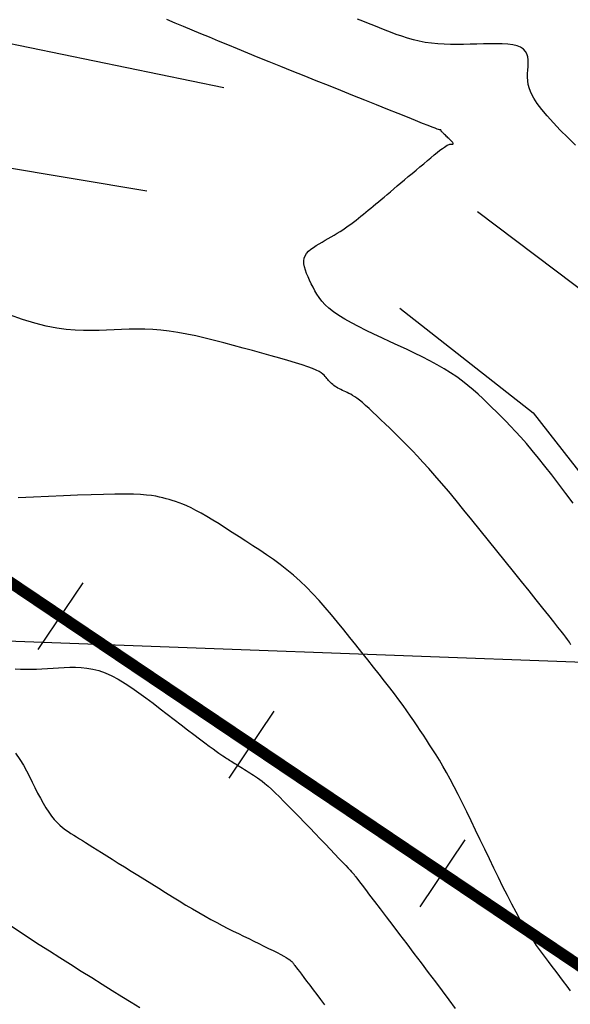
# Model space of a CAD drawing. Units: metres. Extents: x 183768 to 186952, y 8941656 to 8944840.
# Drawn here: x 185373 to 185374, y 8943269 to 8943271 of the extents above; entities that cross this region are included whole.
import ezdxf

# ---------------------------------------------------------------- set-up
doc = ezdxf.new("R2010")
doc.units = ezdxf.units.M
doc.linetypes.add('DASHED', pattern=[0.75, 0.5, -0.25])
for name, color, linetype in [('CNIVEL_M', 18, 'Continuous'), ('CNIVEL_S', 42, 'Continuous'), ('CUADRICULA', 2, 'Continuous'), ('EJE_ESTACA', 7, 'Continuous'), ('EJE_LINEA', 154, 'Continuous'), ('Flechas', 20, 'Continuous'), ('TROCHA', 8, 'Continuous')]:
    doc.layers.add(name, color=color, linetype=linetype)

msp = doc.modelspace()

# ---------------------------------------------------------------- linework, layer by layer
at = {"layer": 'CNIVEL_M'}
msp.add_lwpolyline([(185374.0297, 8943269.1752), (185374.0223, 8943269.185), (185374.0145, 8943269.1953), (185374.0064, 8943269.206), (185373.9981, 8943269.2169), (185373.9897, 8943269.2279), (185373.9813, 8943269.239), (185373.9729, 8943269.2503), (185373.9644, 8943269.2618), (185373.9558, 8943269.2738), (185373.9472, 8943269.2864), (185373.9384, 8943269.2998), (185373.9295, 8943269.314), (185373.9204, 8943269.3294), (185373.9112, 8943269.3459), (185373.9018, 8943269.3634), (185373.8922, 8943269.3819), (185373.8826, 8943269.4011), (185373.8728, 8943269.421), (185373.863, 8943269.4413), (185373.8531, 8943269.4619), (185373.8432, 8943269.4826), (185373.8333, 8943269.5033), (185373.8234, 8943269.5239), (185373.8137, 8943269.5442), (185373.8041, 8943269.5639), (185373.7947, 8943269.583), (185373.7855, 8943269.6013), (185373.7766, 8943269.6185), (185373.7681, 8943269.6347), (185373.76, 8943269.6495), (185373.7522, 8943269.6632), (185373.7447, 8943269.6759), (185373.7374, 8943269.6877), (185373.7304, 8943269.6989), (185373.7234, 8943269.7096), (185373.7166, 8943269.72), (185373.7099, 8943269.7302), (185373.7031, 8943269.7404), (185373.6962, 8943269.7507), (185373.6891, 8943269.7612), (185373.6818, 8943269.7719), (185373.674, 8943269.7831), (185373.6657, 8943269.7948), (185373.6568, 8943269.807), (185373.6472, 8943269.8199), (185373.6368, 8943269.8336), (185373.6257, 8943269.8479), (185373.6141, 8943269.8629), (185373.6019, 8943269.8783), (185373.5893, 8943269.8941), (185373.5764, 8943269.9102), (185373.5633, 8943269.9265), (185373.5501, 8943269.9429), (185373.5369, 8943269.9593), (185373.5236, 8943269.9756), (185373.5103, 8943269.9917), (185373.4969, 8943270.0075), (185373.4834, 8943270.0228), (185373.4698, 8943270.0376), (185373.456, 8943270.0518), (185373.442, 8943270.0653), (185373.4278, 8943270.0779), (185373.4134, 8943270.0898), (185373.3989, 8943270.1011), (185373.3842, 8943270.1119), (185373.3694, 8943270.1222), (185373.3545, 8943270.1322), (185373.3395, 8943270.142), (185373.3246, 8943270.1517), (185373.3096, 8943270.1614), (185373.2948, 8943270.1709), (185373.2802, 8943270.1802), (185373.2661, 8943270.1892), (185373.2524, 8943270.1976), (185373.2394, 8943270.2054), (185373.2271, 8943270.2125), (185373.2158, 8943270.2188), (185373.2054, 8943270.2241), (185373.196, 8943270.2285), (185373.1873, 8943270.2322), (185373.1793, 8943270.2353), (185373.1717, 8943270.2379), (185373.1646, 8943270.2401), (185373.1577, 8943270.2421), (185373.151, 8943270.244), (185373.1442, 8943270.2458), (185373.137, 8943270.2476), (185373.1289, 8943270.2493), (185373.1196, 8943270.2508), (185373.1087, 8943270.2521), (185373.0956, 8943270.2531), (185373.0801, 8943270.2538), (185373.0616, 8943270.2541), (185373.0399, 8943270.254), (185373.0153, 8943270.2535), (185372.9882, 8943270.2527), (185372.9591, 8943270.2516), (185372.9282, 8943270.2503), (185372.8961, 8943270.2489), (185372.8632, 8943270.2473), (185372.8298, 8943270.2457)], dxfattribs=at)
at = {"layer": 'CNIVEL_S'}
for points in [[(185374.0353, 8943270.2344), (185374.0194, 8943270.2555), (185374.0038, 8943270.276), (185373.9885, 8943270.2958), (185373.9738, 8943270.3147), (185373.9596, 8943270.3324), (185373.9462, 8943270.3488), (185373.9335, 8943270.3638), (185373.9215, 8943270.3775), (185373.9101, 8943270.39), (185373.8993, 8943270.4016), (185373.8888, 8943270.4124), (185373.8786, 8943270.4227), (185373.8686, 8943270.4326), (185373.8587, 8943270.4423), (185373.8488, 8943270.452), (185373.8387, 8943270.4616), (185373.8285, 8943270.4713), (185373.8178, 8943270.4808), (185373.8067, 8943270.4902), (185373.795, 8943270.4996), (185373.7825, 8943270.5088), (185373.7691, 8943270.5178), (185373.7548, 8943270.5266), (185373.7397, 8943270.5353), (185373.7238, 8943270.5439), (185373.7073, 8943270.5523), (185373.6903, 8943270.5606), (185373.673, 8943270.5689), (185373.6554, 8943270.5771), (185373.6376, 8943270.5853), (185373.6199, 8943270.5935), (185373.6024, 8943270.6017), (185373.5854, 8943270.6098), (185373.569, 8943270.618), (185373.5535, 8943270.626), (185373.5391, 8943270.6341), (185373.526, 8943270.6421), (185373.5145, 8943270.65), (185373.5046, 8943270.6578), (185373.4963, 8943270.6656), (185373.4893, 8943270.6733), (185373.4834, 8943270.6809), (185373.4784, 8943270.6885), (185373.4741, 8943270.6961), (185373.4702, 8943270.7037), (185373.4665, 8943270.7112), (185373.4628, 8943270.7188), (185373.4594, 8943270.7263), (185373.4562, 8943270.7336), (185373.4536, 8943270.7408), (185373.4516, 8943270.7478), (185373.4503, 8943270.7544), (185373.4501, 8943270.7607), (185373.4509, 8943270.7666), (185373.453, 8943270.772), (185373.4562, 8943270.777), (185373.4604, 8943270.7817), (185373.4654, 8943270.7861), (185373.471, 8943270.7902), (185373.4771, 8943270.7941), (185373.4835, 8943270.798), (185373.4901, 8943270.8018), (185373.4967, 8943270.8055), (185373.5032, 8943270.8093), (185373.5098, 8943270.8131), (185373.5163, 8943270.8169), (185373.5226, 8943270.8208), (185373.5289, 8943270.8247), (185373.5351, 8943270.8286), (185373.5411, 8943270.8326), (185373.5469, 8943270.8367), (185373.5526, 8943270.8409), (185373.5582, 8943270.8451), (185373.5637, 8943270.8493), (185373.5691, 8943270.8536), (185373.5744, 8943270.8579), (185373.5797, 8943270.8623), (185373.585, 8943270.8666), (185373.5902, 8943270.871), (185373.5955, 8943270.8754), (185373.601, 8943270.8798), (185373.6065, 8943270.8845), (185373.6123, 8943270.8892), (185373.6183, 8943270.8942), (185373.6245, 8943270.8995), (185373.6312, 8943270.905), (185373.6382, 8943270.9109), (185373.6455, 8943270.917), (185373.6531, 8943270.9235), (185373.661, 8943270.9301), (185373.669, 8943270.9369), (185373.6772, 8943270.9438), (185373.6855, 8943270.9509), (185373.6939, 8943270.9579), (185373.7022, 8943270.965), (185373.7105, 8943270.9719), (185373.7185, 8943270.9786), (185373.7261, 8943270.985), (185373.7333, 8943270.9909), (185373.74, 8943270.9963), (185373.7459, 8943271.001), (185373.7511, 8943271.005), (185373.7554, 8943271.0081), (185373.7589, 8943271.0104), (185373.7617, 8943271.012), (185373.7639, 8943271.0131), (185373.7657, 8943271.0138), (185373.7672, 8943271.0141), (185373.7684, 8943271.0142), (185373.7695, 8943271.0142), (185373.7706, 8943271.0141), (185373.7717, 8943271.0141), (185373.7726, 8943271.0142), (185373.7734, 8943271.0143), (185373.7741, 8943271.0146), (185373.7745, 8943271.015), (185373.7746, 8943271.0156), (185373.7744, 8943271.0163), (185373.7738, 8943271.0173), (185373.7729, 8943271.0185), (185373.7717, 8943271.0199), (185373.7703, 8943271.0214), (185373.7687, 8943271.023), (185373.767, 8943271.0248), (185373.7651, 8943271.0265), (185373.7633, 8943271.0283), (185373.7614, 8943271.0301), (185373.7595, 8943271.0319), (185373.7577, 8943271.0336), (185373.756, 8943271.0353), (185373.7545, 8943271.0368), (185373.753, 8943271.0382), (185373.7518, 8943271.0395), (185373.7507, 8943271.0406), (185373.7499, 8943271.0415), (185373.7493, 8943271.0422), (185373.7488, 8943271.0427), (185373.7485, 8943271.0432), (185373.7484, 8943271.0435), (185373.7483, 8943271.0438), (185373.7483, 8943271.044), (185373.7483, 8943271.0441), (185373.7483, 8943271.0443), (185373.7483, 8943271.0445), (185373.7483, 8943271.0446), (185373.7483, 8943271.0448), (185373.7482, 8943271.0449), (185373.7482, 8943271.045), (185373.7481, 8943271.0451), (185373.7479, 8943271.0452), (185373.7478, 8943271.0453), (185373.7475, 8943271.0454), (185373.7473, 8943271.0454), (185373.747, 8943271.0454), (185373.7467, 8943271.0454), (185373.7464, 8943271.0454), (185373.7461, 8943271.0454), (185373.7458, 8943271.0454), (185373.7454, 8943271.0454), (185373.7446, 8943271.0456), (185373.743, 8943271.0461), (185373.7401, 8943271.0471), (185373.7356, 8943271.0488), (185373.7291, 8943271.0514), (185373.72, 8943271.0549), (185373.7081, 8943271.0596), (185373.6931, 8943271.0656), (185373.6752, 8943271.0727), (185373.6548, 8943271.0809), (185373.6324, 8943271.0899), (185373.6083, 8943271.0995), (185373.583, 8943271.1097), (185373.5569, 8943271.1202), (185373.5303, 8943271.1308), (185373.5037, 8943271.1415), (185373.4773, 8943271.1522), (185373.4511, 8943271.1627), (185373.4253, 8943271.1731), (185373.4, 8943271.1833), (185373.3753, 8943271.1933), (185373.3514, 8943271.203), (185373.3285, 8943271.2123), (185373.3065, 8943271.2213), (185373.2854, 8943271.23), (185373.2652, 8943271.2383), (185373.2455, 8943271.2465), (185373.2264, 8943271.2544), (185373.2077, 8943271.2622), (185373.1892, 8943271.2699), (185373.1709, 8943271.2776), (185373.1526, 8943271.2853)], [(185374.0403, 8943271.0122), (185374.0233, 8943271.0289), (185374.0071, 8943271.0451), (185373.9922, 8943271.0607), (185373.9786, 8943271.0756), (185373.9668, 8943271.0895), (185373.9571, 8943271.1024), (185373.9495, 8943271.1142), (185373.9439, 8943271.1249), (185373.9401, 8943271.1347), (185373.9377, 8943271.1437), (185373.9364, 8943271.1522), (185373.9361, 8943271.1601), (185373.9362, 8943271.1678), (185373.9367, 8943271.1754), (185373.9372, 8943271.1829), (185373.9375, 8943271.1902), (185373.9373, 8943271.1973), (185373.9364, 8943271.2041), (185373.9345, 8943271.2103), (185373.9315, 8943271.216), (185373.9271, 8943271.2208), (185373.9211, 8943271.2248), (185373.9133, 8943271.2279), (185373.9038, 8943271.2301), (185373.893, 8943271.2315), (185373.881, 8943271.2324), (185373.868, 8943271.2327), (185373.8544, 8943271.2326), (185373.8403, 8943271.2324), (185373.8259, 8943271.2319), (185373.8116, 8943271.2315), (185373.7972, 8943271.2312), (185373.7829, 8943271.231), (185373.7688, 8943271.2311), (185373.7548, 8943271.2315), (185373.7409, 8943271.2323), (185373.7273, 8943271.2336), (185373.714, 8943271.2355), (185373.7009, 8943271.238), (185373.6881, 8943271.2411), (185373.6755, 8943271.2447), (185373.6631, 8943271.2487), (185373.6508, 8943271.253), (185373.6386, 8943271.2576), (185373.6266, 8943271.2623), (185373.6145, 8943271.2671), (185373.6025, 8943271.272), (185373.5905, 8943271.2768), (185373.5786, 8943271.2816), (185373.567, 8943271.2863)], [(185374.0304, 8943269.9269), (185374.0287, 8943269.9295), (185374.027, 8943269.9321), (185374.025, 8943269.935), (185374.0225, 8943269.9386), (185374.0192, 8943269.9431), (185374.0149, 8943269.9488), (185374.0093, 8943269.9561), (185374.0021, 8943269.9653), (185373.9931, 8943269.9767), (185373.9822, 8943269.9905), (185373.9694, 8943270.0065), (185373.9551, 8943270.0244), (185373.9395, 8943270.0438), (185373.9229, 8943270.0645), (185373.9054, 8943270.0862), (185373.8875, 8943270.1085), (185373.8693, 8943270.131), (185373.8511, 8943270.1536), (185373.833, 8943270.176), (185373.8152, 8943270.198), (185373.7978, 8943270.2194), (185373.781, 8943270.2399), (185373.7648, 8943270.2595), (185373.7494, 8943270.2777), (185373.7349, 8943270.2946), (185373.7215, 8943270.3098), (185373.709, 8943270.3236), (185373.6973, 8943270.3362), (185373.6863, 8943270.3478), (185373.6759, 8943270.3585), (185373.6658, 8943270.3686), (185373.656, 8943270.3783), (185373.6463, 8943270.3878), (185373.6367, 8943270.3972), (185373.6272, 8943270.4065), (185373.6178, 8943270.4156), (185373.6088, 8943270.4243), (185373.6001, 8943270.4325), (185373.5919, 8943270.44), (185373.5843, 8943270.4469), (185373.5774, 8943270.4529), (185373.5712, 8943270.458), (185373.5656, 8943270.4622), (185373.5607, 8943270.4656), (185373.5562, 8943270.4685), (185373.5521, 8943270.4709), (185373.5483, 8943270.4729), (185373.5447, 8943270.4746), (185373.5412, 8943270.4763), (185373.5377, 8943270.4779), (185373.5343, 8943270.4795), (185373.5308, 8943270.4812), (185373.5275, 8943270.4828), (185373.5243, 8943270.4846), (185373.5212, 8943270.4863), (185373.5182, 8943270.4882), (185373.5155, 8943270.4901), (185373.5129, 8943270.4921), (185373.5105, 8943270.4942), (185373.5083, 8943270.4963), (185373.5062, 8943270.4985), (185373.5042, 8943270.5007), (185373.5023, 8943270.503), (185373.5005, 8943270.5053), (185373.4987, 8943270.5076), (185373.4968, 8943270.5099), (185373.4946, 8943270.5122), (185373.4919, 8943270.5147), (185373.4882, 8943270.5173), (185373.4834, 8943270.5202), (185373.4771, 8943270.5233), (185373.469, 8943270.5267), (185373.4589, 8943270.5305), (185373.4464, 8943270.5347), (185373.432, 8943270.5392), (185373.4157, 8943270.5441), (185373.398, 8943270.5493), (185373.3791, 8943270.5546), (185373.3592, 8943270.5601), (185373.3389, 8943270.5658), (185373.3182, 8943270.5714), (185373.2974, 8943270.5771), (185373.2768, 8943270.5827), (185373.2563, 8943270.588), (185373.2359, 8943270.5931), (185373.2159, 8943270.5978), (185373.1962, 8943270.6019), (185373.177, 8943270.6055), (185373.1582, 8943270.6083), (185373.1399, 8943270.6103), (185373.1222, 8943270.6117), (185373.1048, 8943270.6124), (185373.0879, 8943270.6127), (185373.0711, 8943270.6125), (185373.0546, 8943270.612), (185373.0383, 8943270.6113), (185373.022, 8943270.6106), (185373.0056, 8943270.6098), (185372.989, 8943270.6093), (185372.9718, 8943270.6093), (185372.9537, 8943270.61), (185372.9344, 8943270.6118), (185372.9137, 8943270.6147), (185372.8911, 8943270.6192), (185372.8665, 8943270.6254), (185372.8397, 8943270.6335), (185372.8108, 8943270.6433)], [(185372.8237, 8943269.8745), (185372.8349, 8943269.874), (185372.8463, 8943269.8737), (185372.8579, 8943269.8737), (185372.8697, 8943269.874), (185372.8816, 8943269.8745), (185372.8936, 8943269.8751), (185372.9057, 8943269.8758), (185372.9178, 8943269.8765), (185372.9299, 8943269.8773), (185372.9421, 8943269.8778), (185372.9543, 8943269.8779), (185372.9668, 8943269.8775), (185372.9794, 8943269.8762), (185372.9923, 8943269.874), (185373.0055, 8943269.8706), (185373.0191, 8943269.8658), (185373.0331, 8943269.8595), (185373.0474, 8943269.8519), (185373.0621, 8943269.843), (185373.077, 8943269.8332), (185373.0921, 8943269.8225), (185373.1074, 8943269.8113), (185373.1228, 8943269.7997), (185373.1383, 8943269.7879), (185373.1537, 8943269.7761), (185373.1689, 8943269.7644), (185373.1837, 8943269.753), (185373.1979, 8943269.7422), (185373.2113, 8943269.732), (185373.2238, 8943269.7225), (185373.235, 8943269.714), (185373.2448, 8943269.7067), (185373.2531, 8943269.7005), (185373.26, 8943269.6955), (185373.2657, 8943269.6914), (185373.2704, 8943269.6881), (185373.2744, 8943269.6855), (185373.2777, 8943269.6833), (185373.2806, 8943269.6814), (185373.2833, 8943269.6797), (185373.286, 8943269.678), (185373.2887, 8943269.6764), (185373.2914, 8943269.6746), (185373.2942, 8943269.6729), (185373.2971, 8943269.6711), (185373.3001, 8943269.6692), (185373.3033, 8943269.6672), (185373.3066, 8943269.6652), (185373.31, 8943269.663), (185373.3136, 8943269.6608), (185373.3174, 8943269.6584), (185373.3212, 8943269.656), (185373.3251, 8943269.6536), (185373.3291, 8943269.6511), (185373.3332, 8943269.6486), (185373.3372, 8943269.646), (185373.3413, 8943269.6435), (185373.3455, 8943269.6408), (185373.35, 8943269.6377), (185373.3548, 8943269.6343), (185373.36, 8943269.6302), (185373.3659, 8943269.6254), (185373.3725, 8943269.6197), (185373.3799, 8943269.613), (185373.3882, 8943269.6051), (185373.3973, 8943269.5962), (185373.4072, 8943269.5863), (185373.4176, 8943269.5757), (185373.4286, 8943269.5646), (185373.4398, 8943269.5529), (185373.4514, 8943269.541), (185373.463, 8943269.5289), (185373.4746, 8943269.5169), (185373.4861, 8943269.505), (185373.4972, 8943269.4934), (185373.5077, 8943269.4824), (185373.5176, 8943269.4721), (185373.5266, 8943269.4628), (185373.5346, 8943269.4544), (185373.5413, 8943269.4474), (185373.5467, 8943269.4417), (185373.5508, 8943269.4372), (185373.554, 8943269.4338), (185373.5562, 8943269.4314), (185373.5577, 8943269.4296), (185373.5587, 8943269.4284), (185373.5594, 8943269.4275), (185373.5599, 8943269.4268), (185373.5604, 8943269.4261), (185373.5611, 8943269.4251), (185373.5624, 8943269.4234), (185373.5643, 8943269.4208), (185373.5672, 8943269.417), (185373.5712, 8943269.4116), (185373.5767, 8943269.4043), (185373.5839, 8943269.3948), (185373.5929, 8943269.383), (185373.6036, 8943269.3689), (185373.6157, 8943269.353), (185373.629, 8943269.3355), (185373.6432, 8943269.3168), (185373.6582, 8943269.2971), (185373.6736, 8943269.2768), (185373.6893, 8943269.2562), (185373.705, 8943269.2356), (185373.7206, 8943269.2151), (185373.7359, 8943269.1948), (185373.7508, 8943269.175), (185373.7652, 8943269.1556), (185373.779, 8943269.1369)], [(185372.8241, 8943269.6912), (185372.8337, 8943269.6779), (185372.8415, 8943269.6651), (185372.8482, 8943269.6527), (185372.8543, 8943269.6405), (185372.8603, 8943269.6284), (185372.8663, 8943269.6164), (185372.8723, 8943269.6046), (185372.8783, 8943269.5933), (185372.8843, 8943269.5825), (185372.8903, 8943269.5723), (185372.8963, 8943269.5629), (185372.9023, 8943269.5544), (185372.9083, 8943269.547), (185372.9144, 8943269.5404), (185372.9204, 8943269.5347), (185372.9265, 8943269.5295), (185372.9325, 8943269.525), (185372.9386, 8943269.5208), (185372.9446, 8943269.5168), (185372.9507, 8943269.513), (185372.9568, 8943269.5092), (185372.963, 8943269.5053), (185372.9695, 8943269.5013), (185372.9764, 8943269.497), (185372.9839, 8943269.4923), (185372.9921, 8943269.4872), (185373.0012, 8943269.4815), (185373.0112, 8943269.4752), (185373.0223, 8943269.4683), (185373.0344, 8943269.4607), (185373.0474, 8943269.4526), (185373.0611, 8943269.4441), (185373.0753, 8943269.4352), (185373.09, 8943269.4261), (185373.1049, 8943269.4167), (185373.12, 8943269.4073), (185373.1351, 8943269.3979), (185373.1502, 8943269.3885), (185373.1651, 8943269.3793), (185373.1798, 8943269.3702), (185373.1943, 8943269.3614), (185373.2085, 8943269.3529), (185373.2223, 8943269.3448), (185373.2357, 8943269.3372), (185373.2487, 8943269.33), (185373.2612, 8943269.3232), (185373.2733, 8943269.3168), (185373.2852, 8943269.3107), (185373.2968, 8943269.3049), (185373.3082, 8943269.2992), (185373.3195, 8943269.2937), (185373.3307, 8943269.2883), (185373.3419, 8943269.2828), (185373.3529, 8943269.2775), (185373.3637, 8943269.2722), (185373.3739, 8943269.2672), (185373.3835, 8943269.2624), (185373.3922, 8943269.2579), (185373.4, 8943269.2539), (185373.4067, 8943269.2503), (185373.4121, 8943269.2472), (185373.4164, 8943269.2445), (185373.4198, 8943269.2422), (185373.4223, 8943269.2403), (185373.4242, 8943269.2386), (185373.4256, 8943269.2372), (185373.4267, 8943269.2358), (185373.4276, 8943269.2345), (185373.4285, 8943269.2332), (185373.4295, 8943269.2318), (185373.4308, 8943269.23), (185373.4324, 8943269.2278), (185373.4345, 8943269.2249), (185373.4372, 8943269.2212), (185373.4407, 8943269.2166), (185373.445, 8943269.2109), (185373.4502, 8943269.204), (185373.4563, 8943269.1959), (185373.4631, 8943269.187), (185373.4705, 8943269.1772), (185373.4784, 8943269.1668), (185373.4867, 8943269.1559), (185373.4952, 8943269.1447)], [(185372.8157, 8943269.3156), (185372.8344, 8943269.3029), (185372.8545, 8943269.2896), (185372.8758, 8943269.2758), (185372.898, 8943269.2616), (185372.9207, 8943269.2471), (185372.9437, 8943269.2326), (185372.9668, 8943269.218), (185372.9896, 8943269.2036), (185373.0121, 8943269.1894), (185373.034, 8943269.1757), (185373.0551, 8943269.1626), (185373.0753, 8943269.1502), (185373.0944, 8943269.1387)]]:
    msp.add_lwpolyline(points, dxfattribs=at)
at = {"layer": 'CUADRICULA', "color": 8}
msp.add_line((185392.3852, 8943269.2095), (185362.5463, 8943270.315), dxfattribs=at)
at = {"layer": 'EJE_ESTACA'}
for p, q in [((185372.9703, 8943270.0617), (185372.8726, 8943269.9166)), ((185373.385, 8943269.7823), (185373.2872, 8943269.6372)), ((185373.7997, 8943269.5029), (185373.7019, 8943269.3578))]:
    msp.add_line(p, q, dxfattribs=at)
at = {"layer": 'EJE_LINEA', "const_width": 0.025}
for points in [[(185374.4629, 8943268.9506), (185370.8289, 8943271.3991)], [(185373.5531, 8943269.5637), (185370.829, 8943271.3992)]]:
    msp.add_lwpolyline(points, dxfattribs=at)
at = {"layer": 'Flechas', "color": 1, "linetype": 'Continuous'}
for centre, radius in [((185359.749, 8943248.3635), 1592.0081), ((185377.412, 8943268.3124), 15)]:
    msp.add_circle(centre, radius, dxfattribs=at)
at = {"layer": 'TROCHA', "linetype": 'DASHED', "ltscale": 2.5, "flags": 128}
for points in [[(185366.1449, 8943278.2145), (185366.2794, 8943278.052), (185366.475, 8943277.8493), (185366.5845, 8943277.6281), (185366.7659, 8943277.2954), (185367.1807, 8943276.5041), (185367.5008, 8943276.0288), (185367.6171, 8943275.8693), (185367.7591, 8943275.6147), (185368.0778, 8943275.1659), (185368.3974, 8943274.695), (185368.7003, 8943274.2952), (185369.1195, 8943273.777), (185369.5377, 8943273.1787), (185369.8825, 8943272.726), (185370.2797, 8943272.1243), (185370.8512, 8943271.6629), (185371.3623, 8943271.3988), (185372.1096, 8943271.3057), (185372.748, 8943271.2468), (185373.2991, 8943271.1325), (185373.5876, 8943271.0522), (185373.7512, 8943270.9249), (185374.1277, 8943270.6416), (185374.3938, 8943270.2615), (185374.5438, 8943270.0594), (185374.6148, 8943269.8482), (185374.953, 8943269.3628), (185375.1698, 8943269.2104), (185375.6323, 8943269.2065), (185375.9063, 8943269.3399), (185376.2377, 8943269.7107), (185376.4838, 8943270.0099), (185376.6389, 8943270.0733), (185376.733, 8943270.063), (185376.941, 8943269.9343), (185377.2371, 8943269.6153), (185377.6981, 8943269.0609), (185377.9921, 8943268.6866), (185378.2764, 8943268.3353), (185378.5259, 8943268.1409), (185378.9854, 8943268.0759), (185379.2845, 8943268.0825), (185379.7493, 8943268.0838), (185380.1882, 8943268.0639), (185380.6333, 8943268.0328), (185381.0412, 8943267.9409), (185381.2061, 8943267.9048), (185381.4688, 8943267.8148), (185381.7474, 8943267.6101), (185381.8278, 8943267.5035), (185382.1201, 8943267.1191), (185382.1734, 8943267.0788), (185382.3801, 8943266.7423), (185382.5138, 8943266.5292), (185382.6638, 8943266.3343), (185382.919, 8943266.0302), (185383.0606, 8943265.8666), (185383.2971, 8943265.5749), (185383.4413, 8943265.3472), (185383.6731, 8943265.1231), (185383.8152, 8943264.912), (185384.2226, 8943264.4885), (185384.7267, 8943264.0647), (185385.1406, 8943263.6244), (185385.3741, 8943263.2727), (185385.4927, 8943263.1721), (185385.8968, 8943262.6127), (185386.1882, 8943262.0131), (185386.3972, 8943261.6977), (185386.5909, 8943261.4837), (185386.8467, 8943261.0404), (185386.947, 8943260.4818), (185386.7935, 8943259.9011), (185386.4782, 8943259.2541), (185386.331, 8943259.012), (185386.1466, 8943258.5297), (185386.1439, 8943257.6844), (185386.239, 8943257.2867), (185386.3083, 8943256.6609), (185386.2915, 8943256.2545), (185386.2905, 8943256.2222)], [(185366.0347, 8943278.0877), (185366.3474, 8943277.7392), (185366.5963, 8943277.2597), (185366.8438, 8943276.7248), (185367.1598, 8943276.1538), (185367.5835, 8943275.5185), (185367.8763, 8943275.0665), (185368.3186, 8943274.4426), (185368.7376, 8943273.8889), (185369.155, 8943273.2997), (185369.5816, 8943272.6685), (185369.9926, 8943272.105), (185370.6202, 8943271.5701), (185371.4132, 8943271.1657), (185372.0097, 8943271.0421), (185372.7811, 8943270.9679), (185373.3941, 8943270.8657), (185373.9483, 8943270.4306), (185374.4414, 8943269.7969), (185374.7709, 8943269.2207), (185375.1616, 8943268.9759), (185375.5601, 8943268.9291), (185375.7347, 8943269.0186), (185376.0479, 8943269.2514), (185376.3524, 8943269.5945), (185376.6103, 8943269.7322), (185376.9656, 8943269.5391), (185377.5304, 8943268.9153), (185377.8908, 8943268.5001), (185378.1023, 8943268.1898), (185378.433, 8943268.0527), (185378.8101, 8943267.9655), (185379.2396, 8943267.9291), (185379.8406, 8943267.9216), (185380.501, 8943267.8473), (185381.1444, 8943267.6506), (185381.5884, 8943267.268), (185382.0265, 8943266.7031), (185382.4044, 8943266.2205), (185382.7278, 8943265.8215), (185383.106, 8943265.3838), (185383.4735, 8943264.9656), (185383.5591, 8943264.8642), (185384.0087, 8943264.3849), (185384.3273, 8943264.1558), (185384.5266, 8943263.9608), (185384.9928, 8943263.5269), (185385.3773, 8943263.0559), (185385.7119, 8943262.5163), (185385.7582, 8943262.4528), (185386.1623, 8943261.7023), (185386.325, 8943261.5103), (185386.4883, 8943261.3264), (185386.6853, 8943260.9698), (185386.7188, 8943260.6137), (185386.6419, 8943260.2551), (185386.5609, 8943259.8015), (185386.3371, 8943259.3477), (185386.191, 8943259.101), (185385.9717, 8943258.6151), (185385.9373, 8943258.5426), (185385.9122, 8943257.7985), (185386.0758, 8943257.2178), (185386.1359, 8943256.433), (185386.124, 8943256.1017)]]:
    msp.add_lwpolyline(points, dxfattribs=at)

doc.saveas('drawing.dxf')
